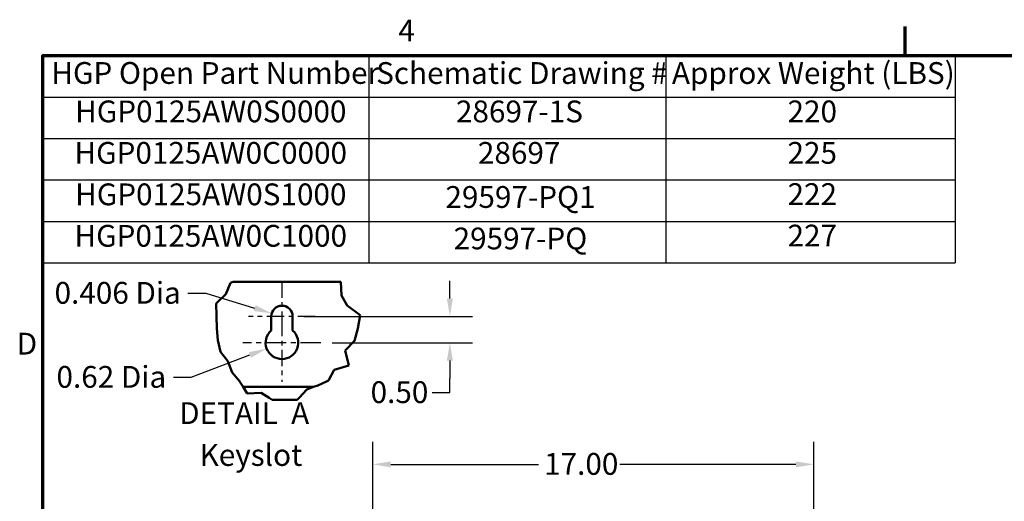
# Model space of a CAD drawing. Units: inches. Extents: x 2 to 86, y 1 to 67.
# Drawn here: x 2.5 to 24.2, y 56.2 to 66.8 of the extents above; entities that cross this region are included whole.
import ezdxf

# ---------------------------------------------------------------- set-up
doc = ezdxf.new("R2010")
doc.units = ezdxf.units.IN
doc.header["$LTSCALE"] = 4
doc.header["$MEASUREMENT"] = 0
doc.linetypes.add('CHAIN', pattern=[0.7087, 0.4724, -0.0591, 0.1181, -0.0591])
doc.layers.get('0').update_dxf_attribs({"lineweight": 25})
for name, color, linetype, lineweight in [('Border (ANSI)', 7, 'Continuous', 70), ('Break Line (ANSI)', 7, 'Continuous', 50), ('Center Mark (ANSI)', 7, 'Continuous', 25), ('Dimension (ANSI)', 7, 'Continuous', 25), ('Symbol (ANSI)', 7, 'Continuous', 25), ('Visible (ANSI)', 7, 'Continuous', 50)]:
    doc.layers.add(name, color=color, linetype=linetype, lineweight=lineweight)
doc.styles.add('Note Text (ANSI)', font='tahoma.ttf')
doc.dimstyles.new('Default (ANSI)', dxfattribs={"dimscale": 4, "dimtxt": 0.12, "dimasz": 0.098425, "dimexe": 0.125, "dimexo": 0.0625, "dimgap": 0.031496, "dimtad": 0, "dimtih": 1, "dimtoh": 1, "dimrnd": 1e-08, "dimzin": 0, "dimdsep": 46, "dimtxsty": 'Note Text (ANSI)', "dimcen": 0.09, "dimdle": 0.393701, "dimclrd": 256, "dimclre": 256, "dimclrt": 256, "dimadec": 0, "dimazin": 1, "dimtfac": 1, "dimtofl": 0, "dimtmove": 0, "dimatfit": 3, "dimfxl": 1, "dimtolj": 1, "dimtzin": 4, "dimlwd": -1, "dimlwe": -1, "dimarcsym": 0})

# ---------------------------------------------------------------- blocks, each defined once
blk = doc.blocks.new('Borders Default Border')
at = {"layer": 'Border (ANSI)'}
blk.add_line((5.5, 16.5), (5.5, 16.66), dxfattribs=at)
at = {"layer": 'Border (ANSI)', "flags": 128}
blk.add_lwpolyline([(0.75, 0.5), (0.75, 16.5), (21.25, 16.5), (21.25, 0.5), (0.75, 0.5)], dxfattribs=at)
at = {"layer": 'Border (ANSI)', "char_height": 0.12, "attachment_point": 7, "style": 'Note Text (ANSI)'}
for s, insert in [('4', (2.7081, 16.54)), ('D', (0.606, 14.815))]:
    blk.add_mtext(s, dxfattribs=dict(at, insert=insert))
blk = doc.blocks.new('Table4')
at = {"layer": 'Symbol (ANSI)'}
for p, q in [((0.75, 16.5), (5.7754, 16.5)), ((0.75, 16.5), (0.75, 16.2715)), ((2.5448, 16.5), (2.5448, 16.2715)), ((4.1807, 16.5), (4.1807, 16.2715)), ((5.7754, 16.5), (5.7754, 16.2715)), ((0.75, 16.2715), (5.7754, 16.2715)), ((0.75, 16.2715), (0.75, 15.3575)), ((2.5448, 16.2715), (2.5448, 15.3575)), ((4.1807, 16.2715), (4.1807, 15.3575)), ((5.7754, 16.2715), (5.7754, 15.3575)), ((0.75, 16.043), (5.7754, 16.043)), ((0.75, 15.8145), (5.7754, 15.8145)), ((0.75, 15.586), (5.7754, 15.586)), ((0.75, 15.3575), (5.7754, 15.3575))]:
    blk.add_line(p, q, dxfattribs=at)
at = {"layer": 'Symbol (ANSI)', "char_height": 0.12, "attachment_point": 7, "style": 'Note Text (ANSI)'}
for s, insert in [('HGP Open Part Number', (0.797, 16.3065)), ('Schematic Drawing #', (2.586, 16.3061)), ('Approx Weight (LBS)', (4.2149, 16.3061)), ('HGP0125AW0S0000', (0.928, 16.0947)), ('28697-1S', (3.0253, 16.0945)), ('220', (4.8516, 16.0947)), ('HGP0125AW0C0000', (0.9244, 15.8662)), ('28697', (3.1463, 15.866)), ('225', (4.8516, 15.8662)), ('HGP0125AW0S1000', (0.928, 15.6377)), ('29597-PQ1', (2.9674, 15.6232)), ('222', (4.8516, 15.639)), ('HGP0125AW0C1000', (0.9244, 15.4092)), ('227', (4.8516, 15.4104)), ('29597-PQ', (3.0124, 15.3946))]:
    blk.add_mtext(s, dxfattribs=dict(at, insert=insert))
blk = doc.blocks.new('*D42')
at = {"layer": 'Defpoints', "color": 0, "transparency": 16777216}
for p in [(19.985, 56.99), (10.271, 53.147), (19.985, 53.147)]:
    blk.add_point(p, dxfattribs=at)
at = {"layer": 'Dimension (ANSI)', "transparency": 16777216}
for p, q in [((10.271, 53.397), (10.271, 57.49)), ((19.985, 53.397), (19.985, 57.49)), ((10.664, 56.99), (13.919, 56.99)), ((19.591, 56.99), (15.712, 56.99))]:
    blk.add_line(p, q, dxfattribs=at)
for points in [[(10.664, 57.055), (10.664, 56.924), (10.271, 56.99)], [(19.591, 57.055), (19.591, 56.924), (19.985, 56.99)]]:
    blk.add_solid(points, dxfattribs=at)
at = {"layer": 'Dimension (ANSI)', "transparency": 16777216, "insert": (14.044, 57.24), "char_height": 0.48, "attachment_point": 1, "style": 'Note Text (ANSI)'}
blk.add_mtext('\\A1;17.00', dxfattribs=at)
blk = doc.blocks.new('*D46')
at = {"layer": 'Defpoints', "color": 0, "transparency": 16777216}
for p in [(8.503, 60.25), (9.128, 59.67), (11.968, 59.67)]:
    blk.add_point(p, dxfattribs=at)
at = {"layer": 'Dimension (ANSI)', "transparency": 16777216}
for p, q in [((11.968, 60.643), (11.968, 61.037)), ((8.753, 60.25), (12.468, 60.25)), ((9.378, 59.67), (12.468, 59.67)), ((11.968, 59.276), (11.968, 58.882)), ((11.968, 58.571), (11.968, 58.882)), ((11.574, 58.571), (11.968, 58.571))]:
    blk.add_line(p, q, dxfattribs=at)
for points in [[(11.902, 60.643), (12.034, 60.643), (11.968, 60.25)], [(11.902, 59.276), (12.034, 59.276), (11.968, 59.67)]]:
    blk.add_solid(points, dxfattribs=at)
at = {"layer": 'Dimension (ANSI)', "transparency": 16777216, "insert": (10.221, 58.821), "char_height": 0.48, "attachment_point": 1, "style": 'Note Text (ANSI)'}
blk.add_mtext('\\A1;0.50', dxfattribs=at)
blk = doc.blocks.new('*D47')
at = {"layer": 'Defpoints', "color": 0, "transparency": 16777216}
for p in [(8.043, 60.318), (8.268, 60.25)]:
    blk.add_point(p, dxfattribs=at)
at = {"layer": 'Dimension (ANSI)', "transparency": 16777216}
for p, q in [((6.196, 60.76), (6.589, 60.76)), ((6.589, 60.76), (7.666, 60.433))]:
    blk.add_line(p, q, dxfattribs=at)
blk.add_solid([(7.685, 60.495), (7.647, 60.37), (8.043, 60.318)], dxfattribs=at)
at = {"layer": 'Dimension (ANSI)', "transparency": 16777216, "insert": (3.112, 61.01), "char_height": 0.48, "attachment_point": 1, "style": 'Note Text (ANSI)'}
blk.add_mtext('\\A1; \\fTahoma|b0|i0;\\H0.4800;0.406 Dia', dxfattribs=at)
blk = doc.blocks.new('*D48')
at = {"layer": 'Defpoints', "color": 0, "transparency": 16777216}
for p in [(8.268, 59.67), (7.932, 59.541)]:
    blk.add_point(p, dxfattribs=at)
at = {"layer": 'Dimension (ANSI)', "transparency": 16777216}
for p, q in [((6.271, 58.908), (7.564, 59.401)), ((5.878, 58.908), (6.271, 58.908))]:
    blk.add_line(p, q, dxfattribs=at)
blk.add_solid([(7.541, 59.462), (7.587, 59.34), (7.932, 59.541)], dxfattribs=at)
at = {"layer": 'Dimension (ANSI)', "transparency": 16777216, "insert": (3.154, 59.158), "char_height": 0.48, "attachment_point": 1, "style": 'Note Text (ANSI)'}
blk.add_mtext('\\A1; \\fTahoma|b0|i0;\\H0.4800;0.62 Dia', dxfattribs=at)

msp = doc.modelspace()

# ---------------------------------------------------------------- linework, layer by layer
at = {"layer": 'Break Line (ANSI)'}
for p, q in [((7.0293, 60.7372), (7.1316, 60.9914)), ((7.1316, 60.9914), (7.1934, 61.0152)), ((9.5644, 61.0152), (9.5798, 60.7097)), ((6.818, 60.5369), (7.0293, 60.7372)), ((6.8232, 60.2526), (6.818, 60.5369)), ((9.5798, 60.7097), (9.7064, 60.4888)), ((9.7064, 60.4888), (9.9902, 60.2802)), ((6.8333, 59.9872), (6.8232, 60.2526)), ((9.9902, 60.2802), (9.9395, 59.9872)), ((6.8522, 59.7269), (6.8333, 59.9872)), ((9.9395, 59.9872), (9.8688, 59.7156)), ((6.9126, 59.4719), (6.8522, 59.7269)), ((9.8688, 59.7156), (9.6587, 59.503)), ((7.0749, 59.2635), (6.9126, 59.4719)), ((9.6587, 59.503), (9.7419, 59.1711)), ((7.17, 59.0153), (7.0749, 59.2635)), ((7.3381, 58.8159), (7.17, 59.0153)), ((9.4182, 59.0727), (9.2935, 58.837)), ((9.7419, 59.1711), (9.4182, 59.0727)), ((7.3418, 58.8115), (7.3381, 58.8159)), ((7.4135, 58.6952), (7.3418, 58.8115)), ((9.248, 58.8159), (9.056, 58.7268)), ((9.2935, 58.837), (9.248, 58.8159)), ((7.4135, 58.6952), (7.5007, 58.5537)), ((8.6465, 58.454), (8.8176, 58.6429)), ((8.8176, 58.6429), (8.9664, 58.6952)), ((9.056, 58.7268), (8.9664, 58.6952)), ((7.5007, 58.5537), (7.8108, 58.5653)), ((7.8108, 58.5653), (7.9868, 58.454)), ((8.0508, 58.4134), (7.9868, 58.454)), ((8.3283, 58.4127), (8.0508, 58.4134)), ((8.6065, 58.4098), (8.3283, 58.4127)), ((8.6465, 58.454), (8.6065, 58.4098))]:
    msp.add_line(p, q, dxfattribs=at)
at = {"layer": 'Center Mark (ANSI)', "linetype": 'CHAIN', "ltscale": 0.171485}
msp.add_line((8.2679, 60.9851), (8.2679, 59.7496), dxfattribs=at)
at = {"layer": 'Center Mark (ANSI)', "linetype": 'CHAIN', "ltscale": 0.204189}
msp.add_line((9.0034, 60.2496), (7.5325, 60.2496), dxfattribs=at)
at = {"layer": 'Center Mark (ANSI)', "linetype": 'CHAIN', "ltscale": 0.188723}
msp.add_line((8.2679, 60.1696), (8.2679, 58.81), dxfattribs=at)
at = {"layer": 'Center Mark (ANSI)', "linetype": 'CHAIN', "ltscale": 0.238665}
msp.add_line((9.1275, 59.6696), (7.4083, 59.6696), dxfattribs=at)
at = {"layer": 'Visible (ANSI)'}
for p, q in [((7.1934, 61.0152), (9.5644, 61.0152)), ((8.0325, 59.9414), (8.0325, 60.2496)), ((8.5034, 60.2496), (8.5034, 59.9414)), ((8.9664, 58.6952), (7.4135, 58.6952))]:
    msp.add_line(p, q, dxfattribs=at)
for centre, radius, start, end in [((8.2679, 60.2496), 0.2355, 0, 180), ((8.2679, 59.6696), 0.3596, 130.90742, 49.09258)]:
    msp.add_arc(centre, radius, start, end, dxfattribs=at)

# ---------------------------------------------------------------- block references
at = {"xscale": 4, "yscale": 4, "zscale": 4}
for name in ['Borders Default Border', 'Table4']:
    msp.add_blockref(name, (0, 0), dxfattribs=at)

# ---------------------------------------------------------------- texts
at = {"layer": 'Symbol (ANSI)', "char_height": 0.48, "attachment_point": 7, "style": 'Note Text (ANSI)'}
for s, insert in [('DETAIL  A', (6.0037, 57.7293)), ('Keyslot', (6.4536, 56.8063))]:
    msp.add_mtext(s, dxfattribs=dict(at, insert=insert))

# ---------------------------------------------------------------- dimensions: what is measured, and where the dimension line sits
at = {"layer": 'Dimension (ANSI)'}
for center, mpoint, text, picture, middle in [((8.2679, 60.2496), (8.0427, 60.3182), ' \\fTahoma|b0|i0;\\H0.4800;0.406 Dia', '*D47', (4.5907, 60.7601)), ((8.2679, 59.6696), (7.932, 59.5415), ' \\fTahoma|b0|i0;\\H0.4800;0.62 Dia', '*D48', (4.4529, 58.9081))]:
    dim = msp.add_radius_dim(center=center, mpoint=mpoint, text=text, dimstyle='Default (ANSI)', override={"dimgap": 0.031496, "dimdec": 2, "dimlfac": 0.862069, "dimcen": 0, "dimtol": 0, "dimlim": 0, "dimtp": 0, "dimtm": 0, "dimtdec": 2}, dxfattribs=at)
    dim.commit()
    dim.dimension.update_dxf_attribs({"geometry": picture, "text_midpoint": middle, "dimtype": 164})
for base, p1, p2, angle, override, picture, middle in [((11.968, 59.6696), (8.5034, 60.2496), (9.1275, 59.6696), 90, {"dimgap": 0.031496, "dimdec": 2, "dimlfac": 0.862069, "dimtol": 0, "dimlim": 0, "dimtp": 0, "dimtm": 0, "dimtdec": 2, "dimtmove": 1, "dimatfit": 1}, '*D46', (11.9438, 58.5713)), ((19.9849, 56.9899), (10.2706, 53.1468), (19.9849, 53.1468), 180, {"dimgap": 0.031496, "dimtih": 0, "dimtoh": 0, "dimdec": 2, "dimlfac": 1.75, "dimtol": 0, "dimlim": 0, "dimtp": 0, "dimtm": 0, "dimtdec": 2, "dimatfit": 1}, '*D42', (14.8154, 56.9899))]:
    dim = msp.add_linear_dim(base=base, p1=p1, p2=p2, angle=angle, dimstyle='Default (ANSI)', override=override, dxfattribs=at)
    dim.commit()
    dim.dimension.update_dxf_attribs({"geometry": picture, "text_midpoint": middle, "dimtype": 160})

doc.saveas('drawing.dxf')
